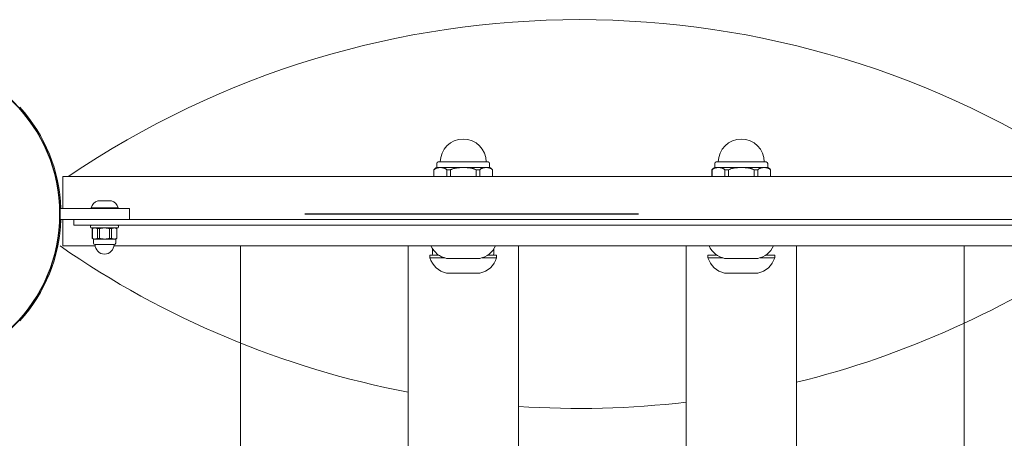
# Model space of a CAD drawing. Units: millimetres. Extents: x 24651 to 25119, y 21430 to 21897.
# Drawn here: x 24811 to 24847, y 21731 to 21746 of the extents above; entities that cross this region are included whole.
import ezdxf

# ---------------------------------------------------------------- set-up
doc = ezdxf.new("R2010")
doc.units = ezdxf.units.MM
doc.linetypes.add('ACAD_ISO03W100', pattern=[30, 12, -18])
doc.layers.add('Widoczne (ISO)', color=7, linetype='Continuous', lineweight=50)

msp = doc.modelspace()

# ---------------------------------------------------------------- linework, layer by layer
at = {"linetype": 'ACAD_ISO03W100'}
msp.add_lwpolyline([(24863.362, 21430.041, 0.414214), (25013.362, 21580.041), (25013.362, 21739.326), (24650.962, 21739.326), (24650.962, 21580.041, 0.414214), (24800.962, 21430.041)], format="xyb", close=True, dxfattribs=at)
at = {"layer": 'Widoczne (ISO)', "lineweight": 13}
for p, q in [((24826.112, 21741.001), (24826.112, 21741.151)), ((24826.239, 21741.001), (24826.112, 21741.001)), ((24826.162, 21741.201), (24827.962, 21741.201)), ((24827.062, 21741.001), (24826.239, 21741.001)), ((24827.885, 21741.001), (24827.062, 21741.001)), ((24828.012, 21741.001), (24827.885, 21741.001)), ((24828.012, 21741.001), (24828.012, 21741.151)), ((24836.112, 21741.001), (24836.112, 21741.151)), ((24836.239, 21741.001), (24836.112, 21741.001)), ((24836.162, 21741.201), (24837.962, 21741.201)), ((24837.062, 21741.001), (24836.239, 21741.001)), ((24837.885, 21741.001), (24837.062, 21741.001)), ((24838.012, 21741.001), (24837.885, 21741.001)), ((24838.012, 21741.001), (24838.012, 21741.151)), ((24812.662, 21739.526), (24812.662, 21740.676)), ((24812.662, 21740.676), (24851.462, 21740.676)), ((24826.007, 21740.917), (24826.01, 21740.917)), ((24826.007, 21740.676), (24826.007, 21740.917)), ((24826.01, 21740.676), (24826.01, 21740.917)), ((24826.469, 21740.917), (24826.603, 21740.917)), ((24826.469, 21740.917), (24826.469, 21740.676)), ((24826.603, 21740.676), (24826.603, 21740.917)), ((24827.521, 21740.917), (24827.655, 21740.917)), ((24827.521, 21740.917), (24827.521, 21740.676)), ((24827.655, 21740.676), (24827.655, 21740.917)), ((24828.114, 21740.917), (24828.117, 21740.917)), ((24828.114, 21740.917), (24828.114, 21740.676)), ((24828.117, 21740.676), (24828.117, 21740.917)), ((24836.007, 21740.917), (24836.01, 21740.917)), ((24836.007, 21740.676), (24836.007, 21740.917)), ((24836.01, 21740.676), (24836.01, 21740.917)), ((24836.469, 21740.917), (24836.603, 21740.917)), ((24836.469, 21740.917), (24836.469, 21740.676)), ((24836.603, 21740.676), (24836.603, 21740.917)), ((24837.521, 21740.917), (24837.655, 21740.917)), ((24837.521, 21740.917), (24837.521, 21740.676)), ((24837.655, 21740.676), (24837.655, 21740.917)), ((24838.114, 21740.917), (24838.117, 21740.917)), ((24838.114, 21740.917), (24838.114, 21740.676)), ((24838.117, 21740.676), (24838.117, 21740.917)), ((24814.415, 21739.801), (24813.915, 21739.801)), ((24814.062, 21739.526), (24812.562, 21739.526)), ((24812.562, 21739.126), (24812.562, 21739.526)), ((24814.653, 21739.551), (24813.678, 21739.551)), ((24813.678, 21739.526), (24813.678, 21739.551)), ((24814.062, 21739.526), (24815.062, 21739.526)), ((24814.653, 21739.526), (24814.653, 21739.551)), ((24815.062, 21739.126), (24815.062, 21739.526)), ((24812.562, 21739.126), (24813.065, 21739.126)), ((24812.662, 21738.176), (24812.662, 21739.126)), ((24813.062, 21739.126), (24813.062, 21738.926)), ((24813.872, 21738.926), (24813.062, 21738.926)), ((24813.065, 21739.126), (24813.872, 21739.126)), ((24813.662, 21738.851), (24813.662, 21738.901)), ((24813.872, 21739.126), (24850.252, 21739.126)), ((24850.252, 21738.926), (24813.872, 21738.926)), ((24814.662, 21738.851), (24814.662, 21738.901)), ((24814.637, 21738.826), (24813.687, 21738.826)), ((24813.722, 21738.802), (24813.724, 21738.802)), ((24813.722, 21738.802), (24813.722, 21738.45)), ((24813.724, 21738.45), (24813.724, 21738.802)), ((24813.907, 21738.802), (24813.979, 21738.802)), ((24813.907, 21738.802), (24813.907, 21738.45)), ((24813.979, 21738.45), (24813.979, 21738.802)), ((24814.345, 21738.802), (24814.417, 21738.802)), ((24814.345, 21738.802), (24814.345, 21738.45)), ((24814.417, 21738.45), (24814.417, 21738.802)), ((24814.6, 21738.802), (24814.602, 21738.802)), ((24814.6, 21738.802), (24814.6, 21738.45)), ((24814.602, 21738.802), (24814.602, 21738.45)), ((24813.824, 21738.176), (24812.662, 21738.176)), ((24813.724, 21738.45), (24813.722, 21738.45)), ((24813.762, 21738.426), (24813.815, 21738.426)), ((24813.762, 21738.426), (24813.762, 21738.276)), ((24814.512, 21738.226), (24813.812, 21738.226)), ((24813.815, 21738.426), (24814.162, 21738.426)), ((24813.979, 21738.45), (24813.907, 21738.45)), ((24814.162, 21738.426), (24814.508, 21738.426)), ((24814.417, 21738.45), (24814.345, 21738.45)), ((24849.624, 21738.176), (24814.5, 21738.176)), ((24814.508, 21738.426), (24814.562, 21738.426)), ((24814.562, 21738.426), (24814.562, 21738.276)), ((24814.602, 21738.45), (24814.6, 21738.45)), ((24819.047, 21726.255), (24819.047, 21738.176)), ((24825.077, 21726.255), (24825.077, 21738.176)), ((24829.047, 21726.655), (24829.047, 21738.176)), ((24835.077, 21726.655), (24835.077, 21738.176)), ((24839.047, 21726.255), (24839.047, 21738.176)), ((24845.077, 21726.255), (24845.077, 21738.176)), ((24825.862, 21737.851), (24826.178, 21737.851)), ((24825.862, 21737.851), (24825.862, 21737.751)), ((24825.962, 21738.068), (24825.962, 21737.876)), ((24827.946, 21737.851), (24828.262, 21737.851)), ((24828.162, 21738.068), (24828.162, 21737.876)), ((24828.262, 21737.851), (24828.262, 21737.751)), ((24835.862, 21737.851), (24836.178, 21737.851)), ((24835.862, 21737.851), (24835.862, 21737.751)), ((24837.946, 21737.851), (24838.262, 21737.851)), ((24838.262, 21737.851), (24838.262, 21737.751)), ((24825.862, 21737.751), (24826.384, 21737.751)), ((24826.462, 21737.73), (24827.662, 21737.73)), ((24827.74, 21737.751), (24828.262, 21737.751)), ((24835.862, 21737.751), (24836.384, 21737.751)), ((24836.462, 21737.73), (24837.662, 21737.73)), ((24837.74, 21737.751), (24838.262, 21737.751)), ((24826.462, 21737.201), (24827.662, 21737.201)), ((24836.462, 21737.201), (24837.662, 21737.201))]:
    msp.add_line(p, q, dxfattribs=at)
at = {"layer": 'Widoczne (ISO)', "lineweight": 13, "flags": 128}
for points in [[(24826.239, 21741.001), (24826.23, 21741.001), (24826.22, 21741), (24826.211, 21741), (24826.201, 21740.999), (24826.191, 21740.999), (24826.181, 21740.998), (24826.171, 21740.996), (24826.161, 21740.995), (24826.151, 21740.993), (24826.141, 21740.991), (24826.131, 21740.989), (24826.121, 21740.986), (24826.111, 21740.983), (24826.101, 21740.98), (24826.091, 21740.976), (24826.082, 21740.972), (24826.072, 21740.967), (24826.063, 21740.962), (24826.054, 21740.956), (24826.045, 21740.95), (24826.036, 21740.943), (24826.027, 21740.936), (24826.019, 21740.927), (24826.01, 21740.917)], [(24826.469, 21740.917), (24826.46, 21740.927), (24826.451, 21740.936), (24826.442, 21740.943), (24826.433, 21740.95), (24826.425, 21740.956), (24826.415, 21740.962), (24826.406, 21740.967), (24826.397, 21740.972), (24826.387, 21740.976), (24826.377, 21740.98), (24826.367, 21740.983), (24826.357, 21740.986), (24826.347, 21740.989), (24826.337, 21740.991), (24826.327, 21740.993), (24826.317, 21740.995), (24826.307, 21740.996), (24826.297, 21740.998), (24826.287, 21740.999), (24826.277, 21740.999), (24826.268, 21741), (24826.258, 21741), (24826.249, 21741.001), (24826.239, 21741.001)], [(24827.062, 21741.001), (24827.043, 21741.001), (24827.024, 21741), (24827.005, 21741), (24826.985, 21740.999), (24826.965, 21740.999), (24826.946, 21740.998), (24826.926, 21740.996), (24826.905, 21740.995), (24826.885, 21740.993), (24826.865, 21740.991), (24826.845, 21740.989), (24826.825, 21740.986), (24826.805, 21740.983), (24826.786, 21740.98), (24826.766, 21740.976), (24826.747, 21740.972), (24826.728, 21740.967), (24826.709, 21740.962), (24826.691, 21740.956), (24826.673, 21740.95), (24826.656, 21740.943), (24826.638, 21740.936), (24826.621, 21740.927), (24826.603, 21740.917)], [(24827.521, 21740.917), (24827.503, 21740.927), (24827.485, 21740.936), (24827.468, 21740.943), (24827.451, 21740.95), (24827.433, 21740.956), (24827.414, 21740.962), (24827.396, 21740.967), (24827.377, 21740.972), (24827.358, 21740.976), (24827.338, 21740.98), (24827.318, 21740.983), (24827.298, 21740.986), (24827.279, 21740.989), (24827.258, 21740.991), (24827.238, 21740.993), (24827.218, 21740.995), (24827.198, 21740.996), (24827.178, 21740.998), (24827.158, 21740.999), (24827.139, 21740.999), (24827.119, 21741), (24827.1, 21741), (24827.081, 21741.001), (24827.062, 21741.001)], [(24827.885, 21741.001), (24827.875, 21741.001), (24827.866, 21741), (24827.856, 21741), (24827.846, 21740.999), (24827.836, 21740.999), (24827.826, 21740.998), (24827.816, 21740.996), (24827.806, 21740.995), (24827.796, 21740.993), (24827.786, 21740.991), (24827.776, 21740.989), (24827.766, 21740.986), (24827.756, 21740.983), (24827.746, 21740.98), (24827.737, 21740.976), (24827.727, 21740.972), (24827.718, 21740.967), (24827.708, 21740.962), (24827.699, 21740.956), (24827.69, 21740.95), (24827.682, 21740.943), (24827.673, 21740.936), (24827.664, 21740.927), (24827.655, 21740.917)], [(24828.114, 21740.917), (24828.105, 21740.927), (24828.096, 21740.936), (24828.088, 21740.943), (24828.079, 21740.95), (24828.07, 21740.956), (24828.061, 21740.962), (24828.052, 21740.967), (24828.042, 21740.972), (24828.032, 21740.976), (24828.023, 21740.98), (24828.013, 21740.983), (24828.003, 21740.986), (24827.993, 21740.989), (24827.983, 21740.991), (24827.973, 21740.993), (24827.963, 21740.995), (24827.953, 21740.996), (24827.943, 21740.998), (24827.933, 21740.999), (24827.923, 21740.999), (24827.913, 21741), (24827.903, 21741), (24827.894, 21741.001), (24827.885, 21741.001)], [(24836.239, 21741.001), (24836.23, 21741.001), (24836.22, 21741), (24836.211, 21741), (24836.201, 21740.999), (24836.191, 21740.999), (24836.181, 21740.998), (24836.171, 21740.996), (24836.161, 21740.995), (24836.151, 21740.993), (24836.141, 21740.991), (24836.131, 21740.989), (24836.121, 21740.986), (24836.111, 21740.983), (24836.101, 21740.98), (24836.091, 21740.976), (24836.082, 21740.972), (24836.072, 21740.967), (24836.063, 21740.962), (24836.054, 21740.956), (24836.045, 21740.95), (24836.036, 21740.943), (24836.027, 21740.936), (24836.019, 21740.927), (24836.01, 21740.917)], [(24836.469, 21740.917), (24836.46, 21740.927), (24836.451, 21740.936), (24836.442, 21740.943), (24836.433, 21740.95), (24836.425, 21740.956), (24836.415, 21740.962), (24836.406, 21740.967), (24836.397, 21740.972), (24836.387, 21740.976), (24836.377, 21740.98), (24836.367, 21740.983), (24836.357, 21740.986), (24836.347, 21740.989), (24836.337, 21740.991), (24836.327, 21740.993), (24836.317, 21740.995), (24836.307, 21740.996), (24836.297, 21740.998), (24836.287, 21740.999), (24836.277, 21740.999), (24836.268, 21741), (24836.258, 21741), (24836.249, 21741.001), (24836.239, 21741.001)], [(24837.062, 21741.001), (24837.043, 21741.001), (24837.024, 21741), (24837.005, 21741), (24836.985, 21740.999), (24836.965, 21740.999), (24836.946, 21740.998), (24836.926, 21740.996), (24836.905, 21740.995), (24836.885, 21740.993), (24836.865, 21740.991), (24836.845, 21740.989), (24836.825, 21740.986), (24836.805, 21740.983), (24836.786, 21740.98), (24836.766, 21740.976), (24836.747, 21740.972), (24836.728, 21740.967), (24836.709, 21740.962), (24836.691, 21740.956), (24836.673, 21740.95), (24836.656, 21740.943), (24836.638, 21740.936), (24836.621, 21740.927), (24836.603, 21740.917)], [(24837.521, 21740.917), (24837.503, 21740.927), (24837.485, 21740.936), (24837.468, 21740.943), (24837.451, 21740.95), (24837.433, 21740.956), (24837.414, 21740.962), (24837.396, 21740.967), (24837.377, 21740.972), (24837.358, 21740.976), (24837.338, 21740.98), (24837.318, 21740.983), (24837.298, 21740.986), (24837.279, 21740.989), (24837.258, 21740.991), (24837.238, 21740.993), (24837.218, 21740.995), (24837.198, 21740.996), (24837.178, 21740.998), (24837.158, 21740.999), (24837.139, 21740.999), (24837.119, 21741), (24837.1, 21741), (24837.081, 21741.001), (24837.062, 21741.001)], [(24837.885, 21741.001), (24837.875, 21741.001), (24837.866, 21741), (24837.856, 21741), (24837.846, 21740.999), (24837.836, 21740.999), (24837.826, 21740.998), (24837.816, 21740.996), (24837.806, 21740.995), (24837.796, 21740.993), (24837.786, 21740.991), (24837.776, 21740.989), (24837.766, 21740.986), (24837.756, 21740.983), (24837.746, 21740.98), (24837.737, 21740.976), (24837.727, 21740.972), (24837.718, 21740.967), (24837.708, 21740.962), (24837.699, 21740.956), (24837.69, 21740.95), (24837.682, 21740.943), (24837.673, 21740.936), (24837.664, 21740.927), (24837.655, 21740.917)], [(24838.114, 21740.917), (24838.105, 21740.927), (24838.096, 21740.936), (24838.088, 21740.943), (24838.079, 21740.95), (24838.07, 21740.956), (24838.061, 21740.962), (24838.052, 21740.967), (24838.042, 21740.972), (24838.032, 21740.976), (24838.023, 21740.98), (24838.013, 21740.983), (24838.003, 21740.986), (24837.993, 21740.989), (24837.983, 21740.991), (24837.973, 21740.993), (24837.963, 21740.995), (24837.953, 21740.996), (24837.943, 21740.998), (24837.933, 21740.999), (24837.923, 21740.999), (24837.913, 21741), (24837.903, 21741), (24837.894, 21741.001), (24837.885, 21741.001)], [(24813.815, 21738.826), (24813.812, 21738.826), (24813.808, 21738.826), (24813.804, 21738.826), (24813.801, 21738.825), (24813.797, 21738.825), (24813.793, 21738.825), (24813.789, 21738.824), (24813.785, 21738.824), (24813.781, 21738.823), (24813.777, 21738.823), (24813.773, 21738.822), (24813.769, 21738.821), (24813.765, 21738.82), (24813.762, 21738.819), (24813.758, 21738.818), (24813.754, 21738.817), (24813.75, 21738.815), (24813.746, 21738.814), (24813.742, 21738.812), (24813.738, 21738.81), (24813.735, 21738.808), (24813.731, 21738.806), (24813.727, 21738.804), (24813.724, 21738.802)], [(24813.907, 21738.802), (24813.904, 21738.804), (24813.9, 21738.806), (24813.896, 21738.808), (24813.892, 21738.81), (24813.889, 21738.812), (24813.885, 21738.814), (24813.881, 21738.815), (24813.877, 21738.817), (24813.873, 21738.818), (24813.869, 21738.819), (24813.865, 21738.82), (24813.861, 21738.821), (24813.858, 21738.822), (24813.854, 21738.823), (24813.85, 21738.823), (24813.846, 21738.824), (24813.842, 21738.824), (24813.838, 21738.825), (24813.834, 21738.825), (24813.83, 21738.825), (24813.827, 21738.826), (24813.823, 21738.826), (24813.819, 21738.826), (24813.815, 21738.826)], [(24814.162, 21738.826), (24814.155, 21738.826), (24814.147, 21738.826), (24814.14, 21738.826), (24814.132, 21738.825), (24814.124, 21738.825), (24814.117, 21738.825), (24814.109, 21738.824), (24814.101, 21738.824), (24814.093, 21738.823), (24814.085, 21738.823), (24814.078, 21738.822), (24814.07, 21738.821), (24814.062, 21738.82), (24814.054, 21738.819), (24814.046, 21738.818), (24814.039, 21738.817), (24814.031, 21738.815), (24814.023, 21738.814), (24814.015, 21738.812), (24814.008, 21738.81), (24814, 21738.808), (24813.993, 21738.806), (24813.986, 21738.804), (24813.979, 21738.802)], [(24814.345, 21738.802), (24814.338, 21738.804), (24814.331, 21738.806), (24814.323, 21738.808), (24814.316, 21738.81), (24814.308, 21738.812), (24814.301, 21738.814), (24814.293, 21738.815), (24814.285, 21738.817), (24814.277, 21738.818), (24814.27, 21738.819), (24814.262, 21738.82), (24814.254, 21738.821), (24814.246, 21738.822), (24814.238, 21738.823), (24814.23, 21738.823), (24814.223, 21738.824), (24814.215, 21738.824), (24814.207, 21738.825), (24814.199, 21738.825), (24814.192, 21738.825), (24814.184, 21738.826), (24814.177, 21738.826), (24814.169, 21738.826), (24814.162, 21738.826)], [(24814.508, 21738.826), (24814.505, 21738.826), (24814.501, 21738.826), (24814.497, 21738.826), (24814.493, 21738.825), (24814.49, 21738.825), (24814.486, 21738.825), (24814.482, 21738.824), (24814.478, 21738.824), (24814.474, 21738.823), (24814.47, 21738.823), (24814.466, 21738.822), (24814.462, 21738.821), (24814.458, 21738.82), (24814.454, 21738.819), (24814.45, 21738.818), (24814.447, 21738.817), (24814.443, 21738.815), (24814.439, 21738.814), (24814.435, 21738.812), (24814.431, 21738.81), (24814.428, 21738.808), (24814.424, 21738.806), (24814.42, 21738.804), (24814.417, 21738.802)], [(24814.6, 21738.802), (24814.596, 21738.804), (24814.593, 21738.806), (24814.589, 21738.808), (24814.585, 21738.81), (24814.581, 21738.812), (24814.578, 21738.814), (24814.574, 21738.815), (24814.57, 21738.817), (24814.566, 21738.818), (24814.562, 21738.819), (24814.558, 21738.82), (24814.554, 21738.821), (24814.55, 21738.822), (24814.546, 21738.823), (24814.543, 21738.823), (24814.539, 21738.824), (24814.535, 21738.824), (24814.531, 21738.825), (24814.527, 21738.825), (24814.523, 21738.825), (24814.519, 21738.826), (24814.516, 21738.826), (24814.512, 21738.826), (24814.508, 21738.826)], [(24813.724, 21738.45), (24813.727, 21738.447), (24813.731, 21738.445), (24813.735, 21738.443), (24813.738, 21738.441), (24813.742, 21738.439), (24813.746, 21738.438), (24813.75, 21738.436), (24813.754, 21738.435), (24813.758, 21738.434), (24813.762, 21738.432), (24813.765, 21738.431), (24813.769, 21738.43), (24813.773, 21738.43), (24813.777, 21738.429), (24813.781, 21738.428), (24813.785, 21738.428), (24813.789, 21738.427), (24813.793, 21738.427), (24813.797, 21738.426), (24813.801, 21738.426), (24813.804, 21738.426), (24813.808, 21738.426), (24813.812, 21738.426), (24813.815, 21738.426)], [(24813.815, 21738.426), (24813.819, 21738.426), (24813.823, 21738.426), (24813.827, 21738.426), (24813.83, 21738.426), (24813.834, 21738.426), (24813.838, 21738.427), (24813.842, 21738.427), (24813.846, 21738.428), (24813.85, 21738.428), (24813.854, 21738.429), (24813.858, 21738.43), (24813.861, 21738.43), (24813.865, 21738.431), (24813.869, 21738.432), (24813.873, 21738.434), (24813.877, 21738.435), (24813.881, 21738.436), (24813.885, 21738.438), (24813.889, 21738.439), (24813.892, 21738.441), (24813.896, 21738.443), (24813.9, 21738.445), (24813.904, 21738.447), (24813.907, 21738.45)], [(24813.979, 21738.45), (24813.986, 21738.447), (24813.993, 21738.445), (24814, 21738.443), (24814.008, 21738.441), (24814.015, 21738.439), (24814.023, 21738.438), (24814.031, 21738.436), (24814.039, 21738.435), (24814.046, 21738.434), (24814.054, 21738.432), (24814.062, 21738.431), (24814.07, 21738.43), (24814.078, 21738.43), (24814.085, 21738.429), (24814.093, 21738.428), (24814.101, 21738.428), (24814.109, 21738.427), (24814.117, 21738.427), (24814.124, 21738.426), (24814.132, 21738.426), (24814.14, 21738.426), (24814.147, 21738.426), (24814.155, 21738.426), (24814.162, 21738.426)], [(24814.162, 21738.426), (24814.169, 21738.426), (24814.177, 21738.426), (24814.184, 21738.426), (24814.192, 21738.426), (24814.199, 21738.426), (24814.207, 21738.427), (24814.215, 21738.427), (24814.223, 21738.428), (24814.23, 21738.428), (24814.238, 21738.429), (24814.246, 21738.43), (24814.254, 21738.43), (24814.262, 21738.431), (24814.27, 21738.432), (24814.277, 21738.434), (24814.285, 21738.435), (24814.293, 21738.436), (24814.301, 21738.438), (24814.308, 21738.439), (24814.316, 21738.441), (24814.323, 21738.443), (24814.331, 21738.445), (24814.338, 21738.447), (24814.345, 21738.45)], [(24814.417, 21738.45), (24814.42, 21738.447), (24814.424, 21738.445), (24814.428, 21738.443), (24814.431, 21738.441), (24814.435, 21738.439), (24814.439, 21738.438), (24814.443, 21738.436), (24814.447, 21738.435), (24814.45, 21738.434), (24814.454, 21738.432), (24814.458, 21738.431), (24814.462, 21738.43), (24814.466, 21738.43), (24814.47, 21738.429), (24814.474, 21738.428), (24814.478, 21738.428), (24814.482, 21738.427), (24814.486, 21738.427), (24814.49, 21738.426), (24814.493, 21738.426), (24814.497, 21738.426), (24814.501, 21738.426), (24814.505, 21738.426), (24814.508, 21738.426)], [(24814.508, 21738.426), (24814.512, 21738.426), (24814.516, 21738.426), (24814.519, 21738.426), (24814.523, 21738.426), (24814.527, 21738.426), (24814.531, 21738.427), (24814.535, 21738.427), (24814.539, 21738.428), (24814.543, 21738.428), (24814.546, 21738.429), (24814.55, 21738.43), (24814.554, 21738.43), (24814.558, 21738.431), (24814.562, 21738.432), (24814.566, 21738.434), (24814.57, 21738.435), (24814.574, 21738.436), (24814.578, 21738.438), (24814.581, 21738.439), (24814.585, 21738.441), (24814.589, 21738.443), (24814.593, 21738.445), (24814.596, 21738.447), (24814.6, 21738.45)]]:
    msp.add_lwpolyline(points, dxfattribs=at)
at = {"layer": 'Widoczne (ISO)', "lineweight": 13}
for radius in [5.715, 5.7]:
    msp.add_circle((24806.847, 21739.326), radius, dxfattribs=at)
for centre, radius, start, end in [((24831.242, 21713.58), 32.746, 55.8388, 124.1612), ((24806.847, 21739.326), 5.75, 1.9933, 42.0093), ((24827.062, 21741.201), 0.827, 0, 180), ((24837.062, 21741.201), 0.827, 0, 180), ((24826.206, 21740.776), 0.244, 112.6199, 144.6254), ((24826.162, 21741.151), 0.05, 90, 180), ((24827.962, 21741.151), 0.05, 0, 90), ((24827.918, 21740.776), 0.244, 35.3746, 67.3801), ((24836.206, 21740.776), 0.244, 112.6199, 144.6254), ((24836.162, 21741.151), 0.05, 90, 180), ((24837.962, 21741.151), 0.05, 0, 90), ((24837.918, 21740.776), 0.244, 35.3746, 67.3801), ((24814.017, 21739.466), 0.35, 106.9564, 165.9812), ((24814.313, 21739.466), 0.35, 14.0188, 73.0436), ((24806.847, 21739.326), 5.75, 317.9907, 358.0067), ((24813.687, 21738.901), 0.025, 90, 180), ((24814.637, 21738.901), 0.025, 0, 90), ((24813.687, 21738.851), 0.025, 180, 270), ((24813.824, 21738.676), 0.163, 112.6199, 129.1069), ((24814.499, 21738.676), 0.163, 50.8931, 67.3801), ((24814.637, 21738.851), 0.025, 270, 0), ((24831.242, 21765.072), 32.746, 235.2205, 259.1484), ((24813.824, 21738.576), 0.163, 230.8931, 247.3801), ((24813.812, 21738.276), 0.05, 180, 270), ((24814.162, 21738.226), 0.342, 180, 0), ((24814.512, 21738.276), 0.05, 270, 0), ((24814.499, 21738.576), 0.163, 292.6199, 309.1069), ((24826.625, 21738.511), 0.797, 204.8451, 258.1852), ((24827.499, 21738.511), 0.797, 281.8148, 335.1549), ((24836.625, 21738.511), 0.797, 204.8451, 258.1852), ((24837.499, 21738.511), 0.797, 281.8148, 335.1549), ((24831.242, 21765.072), 32.746, 283.7891, 304.7795), ((24825.987, 21737.876), 0.025, 180, 270), ((24828.137, 21737.876), 0.025, 270, 0), ((24826.625, 21737.981), 0.797, 196.7939, 258.1852), ((24827.499, 21737.981), 0.797, 281.8148, 343.2061), ((24836.625, 21737.981), 0.797, 196.7939, 258.1852), ((24837.499, 21737.981), 0.797, 281.8148, 343.2061), ((24831.242, 21765.072), 32.746, 266.1565, 276.7255)]:
    msp.add_arc(centre, radius, start, end, dxfattribs=at)

doc.saveas('drawing.dxf')
